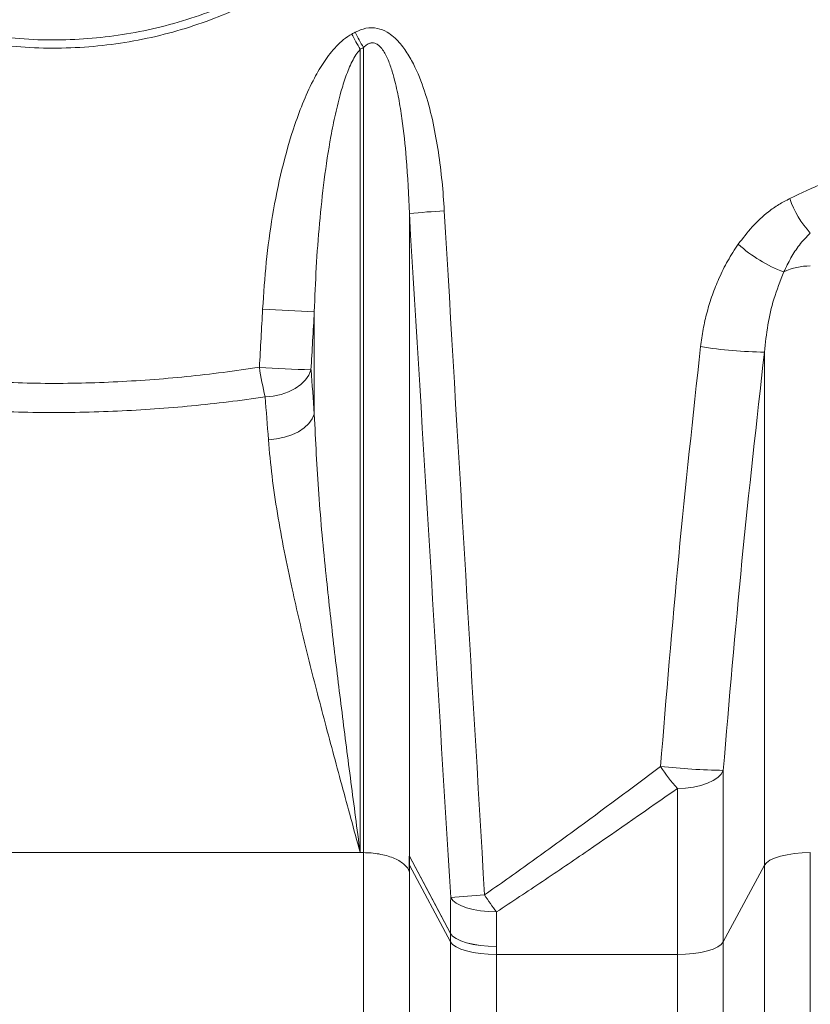
# Model space of a CAD drawing. Units: millimetres. Extents: x 2426 to 10715, y 3232 to 9344.
# Drawn here: x 3603 to 3806, y 7276 to 7529 of the extents above; entities that cross this region are included whole.
import ezdxf

# ---------------------------------------------------------------- set-up
doc = ezdxf.new("R2010")
doc.units = ezdxf.units.MM

msp = doc.modelspace()

# ---------------------------------------------------------------- linework, layer by layer
at = {"color": 8, "linetype": 'Continuous', "lineweight": 18}
for p, q in [((3690.36, 7521.7), (3690.36, 7314.66)), ((3690.36, 7521.7), (3690.36, 7314.66)), ((3691.22, 7314.66), (3691.22, 7522.15)), ((3691.22, 7314.66), (3691.22, 7522.15)), ((3703.04, 7479.38), (3703.04, 7313.77)), ((3703.04, 7479.38), (3703.04, 7313.77)), ((3678.54, 7427.69), (3678.54, 7454.06)), ((3678.54, 7427.69), (3678.54, 7454.06)), ((3794.54, 7311.4), (3794.54, 7443.65)), ((3794.54, 7311.4), (3794.54, 7443.65)), ((3783.93, 7335.87), (3783.93, 7291.66)), ((3783.93, 7335.87), (3783.93, 7291.66)), ((3772.12, 7288.4), (3772.12, 7331.2)), ((3772.12, 7288.4), (3772.12, 7331.2)), ((3690.36, 7314.66), (3562.22, 7314.66)), ((3690.36, 7314.66), (3562.22, 7314.66)), ((3691.22, 7314.66), (3690.36, 7314.66)), ((3691.22, 7314.66), (3690.36, 7314.66)), ((3691.22, 6271.08), (3691.22, 7314.66)), ((3691.22, 6271.08), (3691.22, 7314.66)), ((3703.04, 7313.78), (3713.65, 7293.83)), ((3703.04, 7313.78), (3703.04, 7313.78)), ((3703.04, 7313.78), (3713.65, 7293.83)), ((3703.04, 7313.78), (3703.04, 7313.78)), ((3703.04, 7313.76), (3703.04, 7313.77)), ((3703.04, 7313.76), (3703.04, 7313.77)), ((3703.04, 7313.76), (3703.04, 7313.76)), ((3703.04, 7313.76), (3703.04, 7311.4)), ((3703.04, 7313.76), (3703.04, 7313.76)), ((3703.04, 7313.76), (3703.04, 7311.4)), ((3806.36, 7314.66), (3806.36, 6271.08)), ((3806.36, 7314.66), (3806.36, 6271.08)), ((3703.04, 7311.4), (3703.04, 7035.62)), ((3713.65, 7291.66), (3703.04, 7311.4)), ((3703.04, 7311.4), (3703.04, 7035.62)), ((3713.65, 7291.66), (3703.04, 7311.4)), ((3794.54, 7311.4), (3783.93, 7291.66)), ((3794.54, 7311.4), (3783.93, 7291.66)), ((3794.54, 7035.62), (3794.54, 7311.4)), ((3794.54, 7035.62), (3794.54, 7311.4)), ((3713.65, 7291.66), (3713.65, 7293.82)), ((3713.65, 7291.66), (3713.65, 7293.82)), ((3713.65, 7044.58), (3713.65, 7291.66)), ((3713.65, 7044.58), (3713.65, 7291.66)), ((3725.47, 7290.49), (3725.47, 7288.4)), ((3725.47, 7290.49), (3725.47, 7288.4)), ((3783.93, 7291.66), (3783.93, 7044.58)), ((3783.93, 7291.66), (3783.93, 7044.58)), ((3725.47, 7288.4), (3725.47, 7044.2)), ((3772.12, 7288.4), (3725.47, 7288.4)), ((3725.47, 7288.4), (3725.47, 7044.2)), ((3772.12, 7288.4), (3725.47, 7288.4)), ((3772.12, 7044.2), (3772.12, 7288.4)), ((3772.12, 7044.2), (3772.12, 7288.4))]:
    msp.add_line(p, q, dxfattribs=at)
at = {"color": 8, "linetype": 'Continuous', "lineweight": 18, "flags": 128}
for points in [[(3665.87, 7432.1), (3667.97, 7432.32), (3670, 7432.77), (3671.91, 7433.43), (3673.62, 7434.29), (3675.1, 7435.31), (3676.3, 7436.48), (3677.17, 7437.74), (3677.69, 7439.07)], [(3665.87, 7432.1), (3667.97, 7432.32), (3670, 7432.77), (3671.91, 7433.43), (3673.62, 7434.29), (3675.1, 7435.31), (3676.3, 7436.48), (3677.17, 7437.74), (3677.69, 7439.07)], [(3666.72, 7421.08), (3668.82, 7421.28), (3670.85, 7421.7), (3672.75, 7422.33), (3674.47, 7423.14), (3675.95, 7424.12), (3677.14, 7425.23), (3678.02, 7426.43), (3678.54, 7427.69)], [(3666.72, 7421.08), (3668.82, 7421.28), (3670.85, 7421.7), (3672.75, 7422.33), (3674.47, 7423.14), (3675.95, 7424.12), (3677.14, 7425.23), (3678.02, 7426.43), (3678.54, 7427.69)], [(3783.93, 7335.87), (3783.39, 7334.92), (3782.51, 7334.03), (3781.31, 7333.22), (3779.83, 7332.53), (3778.12, 7331.96), (3776.22, 7331.54), (3774.2, 7331.29), (3772.12, 7331.2)], [(3783.93, 7335.87), (3783.39, 7334.92), (3782.51, 7334.03), (3781.31, 7333.22), (3779.83, 7332.53), (3778.12, 7331.96), (3776.22, 7331.54), (3774.2, 7331.29), (3772.12, 7331.2)], [(3703.04, 7313.78), (3703.04, 7313.78), (3703.04, 7313.78), (3703.04, 7313.78), (3703.04, 7313.77), (3703.04, 7313.77), (3703.04, 7313.77), (3703.04, 7313.77), (3703.04, 7313.77)], [(3703.04, 7313.78), (3703.04, 7313.78), (3703.04, 7313.78), (3703.04, 7313.78), (3703.04, 7313.77), (3703.04, 7313.77), (3703.04, 7313.77), (3703.04, 7313.77), (3703.04, 7313.77)], [(3713.65, 7293.82), (3709.48, 7301.66), (3703.04, 7313.76)], [(3713.65, 7293.82), (3709.48, 7301.66), (3703.04, 7313.76)], [(3794.54, 7311.4), (3795.09, 7312.06), (3795.97, 7312.69), (3797.17, 7313.25), (3798.65, 7313.73), (3800.36, 7314.13), (3802.26, 7314.42), (3804.28, 7314.6), (3806.36, 7314.66)], [(3794.54, 7311.4), (3795.09, 7312.06), (3795.97, 7312.69), (3797.17, 7313.25), (3798.65, 7313.73), (3800.36, 7314.13), (3802.26, 7314.42), (3804.28, 7314.6), (3806.36, 7314.66)], [(3725.51, 7299.39), (3723.42, 7299.47), (3721.4, 7299.68), (3719.51, 7300.02), (3717.79, 7300.46), (3716.32, 7301.01), (3715.12, 7301.65), (3714.23, 7302.34), (3713.69, 7303.08)], [(3725.51, 7299.39), (3723.42, 7299.47), (3721.4, 7299.68), (3719.51, 7300.02), (3717.79, 7300.46), (3716.32, 7301.01), (3715.12, 7301.65), (3714.23, 7302.34), (3713.69, 7303.08)], [(3725.47, 7290.49), (3723.38, 7290.56), (3721.36, 7290.74), (3719.47, 7291.04), (3717.75, 7291.44), (3716.28, 7291.94), (3715.08, 7292.52), (3714.19, 7293.15), (3713.65, 7293.83)], [(3725.47, 7290.49), (3723.38, 7290.56), (3721.36, 7290.74), (3719.47, 7291.04), (3717.75, 7291.44), (3716.28, 7291.94), (3715.08, 7292.52), (3714.19, 7293.15), (3713.65, 7293.83)], [(3725.47, 7290.49), (3723.38, 7290.56), (3721.36, 7290.74), (3719.47, 7291.03), (3717.75, 7291.44), (3716.28, 7291.93), (3715.08, 7292.51), (3714.19, 7293.14), (3713.65, 7293.82)], [(3725.47, 7290.49), (3723.38, 7290.56), (3721.36, 7290.74), (3719.47, 7291.03), (3717.75, 7291.44), (3716.28, 7291.93), (3715.08, 7292.51), (3714.19, 7293.14), (3713.65, 7293.82)], [(3713.65, 7291.66), (3714.19, 7290.99), (3715.08, 7290.37), (3716.28, 7289.81), (3717.75, 7289.32), (3719.47, 7288.93), (3721.36, 7288.64), (3723.38, 7288.46), (3725.47, 7288.4)], [(3713.65, 7291.66), (3714.19, 7290.99), (3715.08, 7290.37), (3716.28, 7289.81), (3717.75, 7289.32), (3719.47, 7288.93), (3721.36, 7288.64), (3723.38, 7288.46), (3725.47, 7288.4)], [(3772.12, 7288.4), (3774.2, 7288.46), (3776.22, 7288.64), (3778.12, 7288.93), (3779.83, 7289.32), (3781.31, 7289.81), (3782.51, 7290.37), (3783.39, 7290.99), (3783.93, 7291.66)], [(3772.12, 7288.4), (3774.2, 7288.46), (3776.22, 7288.64), (3778.12, 7288.93), (3779.83, 7289.32), (3781.31, 7289.81), (3782.51, 7290.37), (3783.39, 7290.99), (3783.93, 7291.66)]]:
    msp.add_lwpolyline(points, dxfattribs=at)
at = {"color": 8, "linetype": 'Continuous', "lineweight": 18}
for centre, radius, start, end in [((3753.91, 7558.81), 73.59, 206.7953, 210.286), ((3753.91, 7558.81), 73.59, 206.7953, 210.286), ((3754.07, 7559.27), 72.99, 207.0379, 210.5663), ((3754.07, 7559.27), 72.99, 207.0379, 210.5663), ((3824.91, 7491.37), 25.18, 198.8852, 222.578), ((3824.91, 7491.37), 25.18, 198.8852, 222.578), ((3723.91, 7264), 216.39, 93.1425, 95.5358), ((3723.91, 7264), 216.39, 93.1425, 95.5358), ((3812.38, 7498.53), 36.55, 227.7385, 249.4263), ((3812.38, 7498.53), 36.55, 227.7385, 249.4263), ((3806.24, 7450.54), 15.32, 89.5635, 115.9528), ((3806.24, 7450.54), 15.32, 89.5635, 115.9528), ((3706.22, 8123.12), 669.63, 266.49035, 267.63152), ((3706.22, 8123.12), 669.63, 266.49035, 267.63152), ((3796.24, 7558.75), 115.12, 260.925, 269.1561), ((3796.24, 7558.75), 115.12, 260.925, 269.1561), ((3743.89, 7451.15), 80.3, 188.1635, 193.7227), ((3705.91, 8117.27), 678.79, 266.49394, 267.61776), ((3743.89, 7451.15), 80.3, 188.1635, 193.7227), ((3705.91, 8117.27), 678.79, 266.49394, 267.61776), ((3800.38, 7357.5), 38.6, 212.3317, 222.9358), ((3787.04, 7520.82), 184.97, 264.0183, 269.0391), ((3800.38, 7357.5), 38.6, 212.3317, 222.9358), ((3787.04, 7520.82), 184.97, 264.0183, 269.0391), ((3713.89, 7313.77), 10.85, 179.9649, 180.0351), ((3713.89, 7313.77), 10.85, 179.9649, 180.0351), ((3701.41, 7310.52), 1.86, 28.2593, 30.4138), ((3701.41, 7310.52), 1.86, 28.2593, 30.4138), ((3732.68, 7116.85), 187.2, 93.1428, 95.8213), ((3732.68, 7116.85), 187.2, 93.1428, 95.8213), ((3768.35, 7332.95), 54.42, 212.4282, 218.0741), ((3768.35, 7332.95), 54.42, 212.4282, 218.0741), ((3724.49, 7293.82), 10.84, 179.9616, 180.0384), ((3724.49, 7293.82), 10.84, 179.9616, 180.0384)]:
    msp.add_arc(centre, radius, start, end, dxfattribs=at)
for centre, major_axis, ratio, start_param, end_param in [((3611.29, 8780.32), (0, 1275.16), 0.337997, 3.321036, 3.323014), ((3611.29, 8780.32), (0, 1275.16), 0.337997, 3.321036, 3.323014), ((3611.29, 8776.38), (0, 1275.16), 0.347407, 3.321036, 3.323014), ((3611.29, 8776.38), (0, 1275.16), 0.347407, 3.321036, 3.323014), ((3599.47, 10508.97), (-437.02, 7761.24), 0.009348, 1.971281, 1.996086), ((3599.47, 10508.97), (-437.02, 7761.24), 0.009348, 1.971281, 1.996086), ((3611.29, 10509.66), (-425.18, 7761.24), 0.009097, 1.971309, 1.996114), ((3611.29, 10509.66), (-425.18, 7761.24), 0.009097, 1.971309, 1.996114), ((3611.29, 7761.92), (425.18, 7761.24), 0.009097, 4.671365, 4.673299), ((3611.29, 7761.92), (425.18, 7761.24), 0.009097, 4.671365, 4.673299), ((3623.11, 7761.24), (437.02, 7761.24), 0.009348, 4.671393, 4.673327), ((3623.11, 7761.24), (437.02, 7761.24), 0.009348, 4.671393, 4.673327), ((3612.92, 7189.27), (23.33, 391.98), 0.16599, 5.376084, 5.413179), ((3612.92, 7189.27), (23.33, 391.98), 0.16599, 5.376084, 5.413179), ((3601.1, 7189.95), (23.37, 379.98), 0.171193, 5.376735, 5.413829), ((3601.1, 7189.95), (23.37, 379.98), 0.171193, 5.376735, 5.413829), ((3768.66, 7189.27), (-18.57, 311.98), 0.16599, 1.187505, 1.219164), ((3768.66, 7189.27), (-18.57, 311.98), 0.16599, 1.187505, 1.219164), ((3780.48, 7189.95), (-18.61, 299.98), 0.17258, 1.186677, 1.218337), ((3780.48, 7189.95), (-18.61, 299.98), 0.17258, 1.186677, 1.218337)]:
    msp.add_ellipse(centre, major_axis=major_axis, ratio=ratio, start_param=start_param, end_param=end_param, dxfattribs=at)
for points, knots in [([(3539.75, 7547.18), (3537.86, 7548.8), (3534.08, 7552.06), (3528.85, 7557.5), (3523.99, 7563.35), (3519.73, 7569.43), (3516.09, 7575.64), (3513.01, 7581.95), (3510.44, 7588.57), (3508.44, 7595.39), (3507.05, 7602.32), (3506.25, 7609.36), (3506.09, 7616.53), (3506.56, 7623.5), (3507.59, 7630.14), (3509.08, 7636.46), (3511.09, 7642.7), (3513.61, 7648.83), (3516.6, 7654.76), (3520.06, 7660.52), (3523.95, 7666.04), (3528.43, 7671.49), (3533.47, 7676.79), (3539.12, 7681.9), (3545.18, 7686.61), (3551.87, 7691.06), (3559.13, 7695.14), (3567.02, 7698.79), (3575.25, 7701.86), (3583.91, 7704.33), (3592.86, 7706.13), (3602.15, 7707.25), (3611.59, 7707.61), (3621.08, 7707.2), (3630.45, 7706.02), (3639.73, 7704.08), (3648.9, 7701.35), (3657.78, 7697.87), (3666.24, 7693.69), (3674.31, 7688.81), (3681.98, 7683.18), (3688.34, 7677.56), (3693.7, 7672), (3698.17, 7666.66), (3702.47, 7660.63), (3706.31, 7654.22), (3709.64, 7647.41), (3712.36, 7640.29), (3714.47, 7632.82), (3715.87, 7625.07), (3716.47, 7617.56), (3716.39, 7610.47), (3715.75, 7603.78), (3714.54, 7597.11), (3712.8, 7590.62), (3710.58, 7584.41), (3707.93, 7578.45), (3704.83, 7572.68), (3701.18, 7566.95), (3697.02, 7561.37), (3692.3, 7555.94), (3687.15, 7550.83), (3681.39, 7545.88), (3675.02, 7541.19), (3668, 7536.81), (3660.6, 7532.93), (3652.66, 7529.52), (3644.28, 7526.66), (3635.4, 7524.4), (3626.27, 7522.84), (3616.95, 7522.01), (3607.57, 7521.93), (3598.13, 7522.61), (3588.68, 7524.08), (3579.39, 7526.33), (3570.42, 7529.32), (3561.71, 7533.03), (3553.3, 7537.52), (3545.93, 7542.28), (3541.59, 7545.72), (3539.75, 7547.18)], [0, 0, 0, 0, 0.01209, 0.024179, 0.036557, 0.048934, 0.060136, 0.071338, 0.082848, 0.094358, 0.105586, 0.116814, 0.128425, 0.140036, 0.150369, 0.160703, 0.171312, 0.181922, 0.192666, 0.20341, 0.214394, 0.225379, 0.237598, 0.249818, 0.262311, 0.274805, 0.288692, 0.302579, 0.31682, 0.331062, 0.345912, 0.360762, 0.376037, 0.391313, 0.406372, 0.421431, 0.436935, 0.452439, 0.467476, 0.482514, 0.498029, 0.513543, 0.523628, 0.535466, 0.547304, 0.559454, 0.571603, 0.583899, 0.596193, 0.608962, 0.621731, 0.632382, 0.643034, 0.654008, 0.664983, 0.675387, 0.685792, 0.696441, 0.70709, 0.718629, 0.730169, 0.741962, 0.753755, 0.767003, 0.780251, 0.793817, 0.807383, 0.821957, 0.836531, 0.851506, 0.866482, 0.881506, 0.89653, 0.911995, 0.92746, 0.942529, 0.957598, 0.973124, 0.98865, 1, 1, 1, 1]), ([(3539.75, 7547.18), (3537.86, 7548.8), (3534.08, 7552.06), (3528.85, 7557.5), (3523.99, 7563.35), (3519.73, 7569.43), (3516.09, 7575.64), (3513.01, 7581.95), (3510.44, 7588.57), (3508.44, 7595.39), (3507.05, 7602.32), (3506.25, 7609.36), (3506.09, 7616.53), (3506.56, 7623.5), (3507.59, 7630.14), (3509.08, 7636.46), (3511.09, 7642.7), (3513.61, 7648.83), (3516.6, 7654.76), (3520.06, 7660.52), (3523.95, 7666.04), (3528.43, 7671.49), (3533.47, 7676.79), (3539.12, 7681.9), (3545.18, 7686.61), (3551.87, 7691.06), (3559.13, 7695.14), (3567.02, 7698.79), (3575.25, 7701.86), (3583.91, 7704.33), (3592.86, 7706.13), (3602.15, 7707.25), (3611.59, 7707.61), (3621.08, 7707.2), (3630.45, 7706.02), (3639.73, 7704.08), (3648.9, 7701.35), (3657.78, 7697.87), (3666.24, 7693.69), (3674.31, 7688.81), (3681.98, 7683.18), (3688.34, 7677.56), (3693.7, 7672), (3698.17, 7666.66), (3702.47, 7660.63), (3706.31, 7654.22), (3709.64, 7647.41), (3712.36, 7640.29), (3714.47, 7632.82), (3715.87, 7625.07), (3716.47, 7617.56), (3716.39, 7610.47), (3715.75, 7603.78), (3714.54, 7597.11), (3712.8, 7590.62), (3710.58, 7584.41), (3707.93, 7578.45), (3704.83, 7572.68), (3701.18, 7566.95), (3697.02, 7561.37), (3692.3, 7555.94), (3687.15, 7550.83), (3681.39, 7545.88), (3675.02, 7541.19), (3668, 7536.81), (3660.6, 7532.93), (3652.66, 7529.52), (3644.28, 7526.66), (3635.4, 7524.4), (3626.27, 7522.84), (3616.95, 7522.01), (3607.57, 7521.93), (3598.13, 7522.61), (3588.68, 7524.08), (3579.39, 7526.33), (3570.42, 7529.32), (3561.71, 7533.03), (3553.3, 7537.52), (3545.93, 7542.28), (3541.59, 7545.72), (3539.75, 7547.18)], [0, 0, 0, 0, 0.01209, 0.024179, 0.036557, 0.048934, 0.060136, 0.071338, 0.082848, 0.094358, 0.105586, 0.116814, 0.128425, 0.140036, 0.150369, 0.160703, 0.171312, 0.181922, 0.192666, 0.20341, 0.214394, 0.225379, 0.237598, 0.249818, 0.262311, 0.274805, 0.288692, 0.302579, 0.31682, 0.331062, 0.345912, 0.360762, 0.376037, 0.391313, 0.406372, 0.421431, 0.436935, 0.452439, 0.467476, 0.482514, 0.498029, 0.513543, 0.523628, 0.535466, 0.547304, 0.559454, 0.571603, 0.583899, 0.596193, 0.608962, 0.621731, 0.632382, 0.643034, 0.654008, 0.664983, 0.675387, 0.685792, 0.696441, 0.70709, 0.718629, 0.730169, 0.741962, 0.753755, 0.767003, 0.780251, 0.793817, 0.807383, 0.821957, 0.836531, 0.851506, 0.866482, 0.881506, 0.89653, 0.911995, 0.92746, 0.942529, 0.957598, 0.973124, 0.98865, 1, 1, 1, 1]), ([(3540.8, 7548.63), (3542.61, 7547.21), (3546.81, 7543.93), (3553.87, 7539.4), (3562, 7535.07), (3570.59, 7531.4), (3576.65, 7529.39), (3582.71, 7527.66), (3588.77, 7526.2), (3597.96, 7524.76), (3607.35, 7524.05), (3616.66, 7524.12), (3625.78, 7524.91), (3634.67, 7526.38), (3643.51, 7528.57), (3651.87, 7531.37), (3659.66, 7534.67), (3666.9, 7538.38), (3673.9, 7542.67), (3680.25, 7547.28), (3685.94, 7552.1), (3691, 7557.03), (3695.72, 7562.37), (3699.87, 7567.85), (3703.47, 7573.42), (3706.53, 7579.02), (3709.19, 7584.89), (3711.4, 7590.98), (3713.12, 7597.29), (3714.33, 7603.75), (3714.99, 7610.37), (3715.09, 7617.32), (3714.51, 7624.6), (3713.18, 7632.09), (3711.1, 7639.52), (3708.38, 7646.58), (3705.09, 7653.26), (3701.34, 7659.48), (3697.06, 7665.44), (3692.57, 7670.74), (3687.3, 7676.14), (3681.17, 7681.52), (3673.71, 7686.97), (3665.68, 7691.81), (3657.26, 7695.93), (3648.57, 7699.31), (3639.65, 7701.96), (3630.42, 7703.9), (3621.12, 7705.07), (3611.86, 7705.48), (3602.66, 7705.16), (3593.42, 7704.1), (3584.51, 7702.34), (3576.04, 7699.96), (3567.99, 7697.03), (3560.12, 7693.47), (3552.89, 7689.46), (3546.29, 7685.14), (3540.35, 7680.59), (3534.7, 7675.58), (3529.68, 7670.39), (3525.26, 7665.07), (3521.43, 7659.73), (3517.96, 7654.06), (3514.99, 7648.24), (3512.5, 7642.28), (3510.51, 7636.24), (3508.99, 7629.98), (3507.97, 7623.48), (3507.49, 7616.71), (3507.62, 7609.78), (3508.39, 7602.78), (3509.77, 7595.94), (3511.74, 7589.26), (3514.25, 7582.84), (3517.3, 7576.59), (3520.93, 7570.48), (3525.12, 7564.55), (3529.88, 7558.87), (3535.08, 7553.5), (3538.88, 7550.26), (3540.8, 7548.63)], [0, 0, 0, 0, 0.0113592, 0.0262851, 0.0413202, 0.0566915, 0.072176, 0.0726218, 0.0876186, 0.1027184, 0.1181427, 0.1336789, 0.148229, 0.1628729, 0.1778124, 0.1928542, 0.2060847, 0.2193878, 0.2329229, 0.2465405, 0.2580583, 0.2697239, 0.2813888, 0.2932134, 0.3035801, 0.3140902, 0.3245996, 0.335265, 0.3458509, 0.3566335, 0.3674156, 0.3784074, 0.3906008, 0.4031028, 0.4156059, 0.4284202, 0.4401996, 0.4521862, 0.464174, 0.4763626, 0.48645, 0.5014372, 0.5165449, 0.5320178, 0.5476108, 0.5626404, 0.5777752, 0.5932391, 0.608816, 0.6236406, 0.6385644, 0.6538009, 0.6691453, 0.683013, 0.6969627, 0.7111717, 0.7254715, 0.7376726, 0.7500345, 0.7623958, 0.7749291, 0.7856431, 0.7964971, 0.8073503, 0.818356, 0.828637, 0.8390831, 0.8495286, 0.8601521, 0.8712971, 0.8826844, 0.894072, 0.9057098, 0.9168441, 0.9281831, 0.9395231, 0.9510633, 0.9631089, 0.9753439, 0.9875799, 1, 1, 1, 1]), ([(3540.8, 7548.63), (3542.61, 7547.21), (3546.81, 7543.93), (3553.87, 7539.4), (3562, 7535.07), (3570.59, 7531.4), (3576.65, 7529.39), (3582.71, 7527.66), (3588.77, 7526.2), (3597.96, 7524.76), (3607.35, 7524.05), (3616.66, 7524.12), (3625.78, 7524.91), (3634.67, 7526.38), (3643.51, 7528.57), (3651.87, 7531.37), (3659.66, 7534.67), (3666.9, 7538.38), (3673.9, 7542.67), (3680.25, 7547.28), (3685.94, 7552.1), (3691, 7557.03), (3695.72, 7562.37), (3699.87, 7567.85), (3703.47, 7573.42), (3706.53, 7579.02), (3709.19, 7584.89), (3711.4, 7590.98), (3713.12, 7597.29), (3714.33, 7603.75), (3714.99, 7610.37), (3715.09, 7617.32), (3714.51, 7624.6), (3713.18, 7632.09), (3711.1, 7639.52), (3708.38, 7646.58), (3705.09, 7653.26), (3701.34, 7659.48), (3697.06, 7665.44), (3692.57, 7670.74), (3687.3, 7676.14), (3681.17, 7681.52), (3673.71, 7686.97), (3665.68, 7691.81), (3657.26, 7695.93), (3648.57, 7699.31), (3639.65, 7701.96), (3630.42, 7703.9), (3621.12, 7705.07), (3611.86, 7705.48), (3602.66, 7705.16), (3593.42, 7704.1), (3584.51, 7702.34), (3576.04, 7699.96), (3567.99, 7697.03), (3560.12, 7693.47), (3552.89, 7689.46), (3546.29, 7685.14), (3540.35, 7680.59), (3534.7, 7675.58), (3529.68, 7670.39), (3525.26, 7665.07), (3521.43, 7659.73), (3517.96, 7654.06), (3514.99, 7648.24), (3512.5, 7642.28), (3510.51, 7636.24), (3508.99, 7629.98), (3507.97, 7623.48), (3507.49, 7616.71), (3507.62, 7609.78), (3508.39, 7602.78), (3509.77, 7595.94), (3511.74, 7589.26), (3514.25, 7582.84), (3517.3, 7576.59), (3520.93, 7570.48), (3525.12, 7564.55), (3529.88, 7558.87), (3535.08, 7553.5), (3538.88, 7550.26), (3540.8, 7548.63)], [0, 0, 0, 0, 0.0113592, 0.0262851, 0.0413202, 0.0566915, 0.072176, 0.0726218, 0.0876186, 0.1027184, 0.1181427, 0.1336789, 0.148229, 0.1628729, 0.1778124, 0.1928542, 0.2060847, 0.2193878, 0.2329229, 0.2465405, 0.2580583, 0.2697239, 0.2813888, 0.2932134, 0.3035801, 0.3140902, 0.3245996, 0.335265, 0.3458509, 0.3566335, 0.3674156, 0.3784074, 0.3906008, 0.4031028, 0.4156059, 0.4284202, 0.4401996, 0.4521862, 0.464174, 0.4763626, 0.48645, 0.5014372, 0.5165449, 0.5320178, 0.5476108, 0.5626404, 0.5777752, 0.5932391, 0.608816, 0.6236406, 0.6385644, 0.6538009, 0.6691453, 0.683013, 0.6969627, 0.7111717, 0.7254715, 0.7376726, 0.7500345, 0.7623958, 0.7749291, 0.7856431, 0.7964971, 0.8073503, 0.818356, 0.828637, 0.8390831, 0.8495286, 0.8601521, 0.8712971, 0.8826844, 0.894072, 0.9057098, 0.9168441, 0.9281831, 0.9395231, 0.9510633, 0.9631089, 0.9753439, 0.9875799, 1, 1, 1, 1]), ([(3801.08, 7483.22), (3806.93, 7485.95), (3818.63, 7491.42), (3835.54, 7500.01), (3852, 7508.8), (3868.06, 7517.82), (3883.68, 7526.96), (3898.86, 7536.19), (3913.52, 7545.39), (3922.79, 7551.42), (3927.42, 7554.44)], [0, 0, 0, 0, 0.122727, 0.245457, 0.369107, 0.492758, 0.619115, 0.745471, 0.872736, 1, 1, 1, 1]), ([(3801.08, 7483.22), (3806.93, 7485.95), (3818.63, 7491.42), (3835.54, 7500.01), (3852, 7508.8), (3868.06, 7517.82), (3883.68, 7526.96), (3898.86, 7536.19), (3913.52, 7545.39), (3922.79, 7551.42), (3927.42, 7554.44)], [0, 0, 0, 0, 0.122727, 0.245457, 0.369107, 0.492758, 0.619115, 0.745471, 0.872736, 1, 1, 1, 1]), ([(3689.06, 7526.09), (3689.96, 7526.5), (3691.78, 7527.32), (3694.74, 7527.27), (3697.15, 7526.29), (3698.99, 7524.96), (3700.86, 7523.09), (3702.76, 7520.47), (3705.12, 7515.99), (3707.38, 7510.06), (3709.26, 7502.68), (3710.56, 7495.18), (3711.53, 7487.64), (3711.88, 7482.59), (3712.05, 7480.06)], [0, 0, 0, 0, 0.051266, 0.102741, 0.149201, 0.184677, 0.220236, 0.285433, 0.350814, 0.480384, 0.610615, 0.740771, 0.870377, 1, 1, 1, 1]), ([(3689.06, 7526.09), (3689.96, 7526.5), (3691.78, 7527.32), (3694.74, 7527.27), (3697.15, 7526.29), (3698.99, 7524.96), (3700.86, 7523.09), (3702.76, 7520.47), (3705.12, 7515.99), (3707.38, 7510.06), (3709.26, 7502.68), (3710.56, 7495.18), (3711.53, 7487.64), (3711.88, 7482.59), (3712.05, 7480.06)], [0, 0, 0, 0, 0.051266, 0.102741, 0.149201, 0.184677, 0.220236, 0.285433, 0.350814, 0.480384, 0.610615, 0.740771, 0.870377, 1, 1, 1, 1]), ([(3665.22, 7454.75), (3665.5, 7458.78), (3666.04, 7466.85), (3667.66, 7478.87), (3670.05, 7490.76), (3672.86, 7500.61), (3675.75, 7508.45), (3678.28, 7513.89), (3681.04, 7518.65), (3683.62, 7521.95), (3686.05, 7524.29), (3687.5, 7525.19), (3688.22, 7525.64)], [0, 0, 0, 0, 0.158091, 0.316523, 0.4747, 0.632441, 0.717307, 0.802112, 0.867539, 0.932783, 0.966439, 1, 1, 1, 1]), ([(3665.22, 7454.75), (3665.5, 7458.78), (3666.04, 7466.85), (3667.66, 7478.87), (3670.05, 7490.76), (3672.86, 7500.61), (3675.75, 7508.45), (3678.28, 7513.89), (3681.04, 7518.65), (3683.62, 7521.95), (3686.05, 7524.29), (3687.5, 7525.19), (3688.22, 7525.64)], [0, 0, 0, 0, 0.158091, 0.316523, 0.4747, 0.632441, 0.717307, 0.802112, 0.867539, 0.932783, 0.966439, 1, 1, 1, 1]), ([(3690.36, 7521.7), (3689.97, 7521.22), (3689.18, 7520.26), (3687.93, 7517.93), (3686.63, 7514.75), (3685.22, 7510.2), (3683.94, 7505.03), (3682.44, 7497.5), (3681.03, 7488.1), (3679.83, 7476.82), (3678.98, 7465.47), (3678.69, 7457.87), (3678.54, 7454.06)], [0, 0, 0, 0, 0.02682, 0.054302, 0.115047, 0.1764, 0.260974, 0.345761, 0.508661, 0.671915, 0.835882, 1, 1, 1, 1]), ([(3690.36, 7521.7), (3689.97, 7521.22), (3689.18, 7520.26), (3687.93, 7517.93), (3686.63, 7514.75), (3685.22, 7510.2), (3683.94, 7505.03), (3682.44, 7497.5), (3681.03, 7488.1), (3679.83, 7476.82), (3678.98, 7465.47), (3678.69, 7457.87), (3678.54, 7454.06)], [0, 0, 0, 0, 0.02682, 0.054302, 0.115047, 0.1764, 0.260974, 0.345761, 0.508661, 0.671915, 0.835882, 1, 1, 1, 1]), ([(3703.04, 7479.38), (3702.83, 7484.12), (3702.48, 7492.3), (3701.42, 7502.19), (3700.33, 7509.03), (3699.38, 7513.45), (3698.3, 7517.13), (3697.36, 7519.54), (3696.38, 7521.3), (3695.61, 7522.32), (3694.84, 7522.97), (3694.14, 7523.31), (3693.41, 7523.42), (3692.53, 7523.21), (3691.8, 7522.72), (3691.38, 7522.31), (3691.22, 7522.15)], [0, 0, 0, 0, 0.2910889, 0.501928, 0.6078306, 0.7140429, 0.7773901, 0.8412822, 0.870177, 0.8996945, 0.9182654, 0.9309915, 0.9461644, 0.9629452, 0.9862169, 1, 1, 1, 1]), ([(3703.04, 7479.38), (3702.83, 7484.12), (3702.48, 7492.3), (3701.42, 7502.19), (3700.33, 7509.03), (3699.38, 7513.45), (3698.3, 7517.13), (3697.36, 7519.54), (3696.38, 7521.3), (3695.61, 7522.32), (3694.84, 7522.97), (3694.14, 7523.31), (3693.41, 7523.42), (3692.53, 7523.21), (3691.8, 7522.72), (3691.38, 7522.31), (3691.22, 7522.15)], [0, 0, 0, 0, 0.2910889, 0.501928, 0.6078306, 0.7140429, 0.7773901, 0.8412822, 0.870177, 0.8996945, 0.9182654, 0.9309915, 0.9461644, 0.9629452, 0.9862169, 1, 1, 1, 1]), ([(3787.81, 7471.48), (3788.96, 7473), (3791.29, 7476.08), (3794.9, 7479.39), (3798.2, 7481.77), (3800.12, 7482.73), (3801.08, 7483.22)], [0, 0, 0, 0, 0.312357, 0.631185, 0.814441, 1, 1, 1, 1]), ([(3787.81, 7471.48), (3788.96, 7473), (3791.29, 7476.08), (3794.9, 7479.39), (3798.2, 7481.77), (3800.12, 7482.73), (3801.08, 7483.22)], [0, 0, 0, 0, 0.312357, 0.631185, 0.814441, 1, 1, 1, 1]), ([(3806.36, 7474.33), (3805.39, 7473.34), (3803.52, 7471.45), (3801.31, 7467.98), (3800.13, 7465.54), (3799.54, 7464.31)], [0, 0, 0, 0, 0.352933, 0.674657, 1, 1, 1, 1]), ([(3806.36, 7474.33), (3805.39, 7473.34), (3803.52, 7471.45), (3801.31, 7467.98), (3800.13, 7465.54), (3799.54, 7464.31)], [0, 0, 0, 0, 0.352933, 0.674657, 1, 1, 1, 1]), ([(3778.08, 7445.08), (3778.28, 7446.58), (3778.69, 7449.57), (3779.72, 7454.02), (3781.07, 7458.41), (3782.84, 7462.85), (3785.02, 7467.27), (3786.87, 7470.07), (3787.81, 7471.48)], [0, 0, 0, 0, 0.1577317, 0.3154696, 0.4775765, 0.6396731, 0.8188914, 1, 1, 1, 1]), ([(3778.08, 7445.08), (3778.28, 7446.58), (3778.69, 7449.57), (3779.72, 7454.02), (3781.07, 7458.41), (3782.84, 7462.85), (3785.02, 7467.27), (3786.87, 7470.07), (3787.81, 7471.48)], [0, 0, 0, 0, 0.1577317, 0.3154696, 0.4775765, 0.6396731, 0.8188914, 1, 1, 1, 1]), ([(3799.54, 7464.31), (3798.63, 7462.02), (3796.9, 7457.67), (3795.29, 7450.68), (3794.79, 7446), (3794.54, 7443.65)], [0, 0, 0, 0, 0.355926, 0.6761, 1, 1, 1, 1]), ([(3799.54, 7464.31), (3798.63, 7462.02), (3796.9, 7457.67), (3795.29, 7450.68), (3794.79, 7446), (3794.54, 7443.65)], [0, 0, 0, 0, 0.355926, 0.6761, 1, 1, 1, 1]), ([(3767.76, 7336.85), (3769.24, 7354.91), (3772.21, 7391.04), (3776.13, 7427.06), (3778.08, 7445.08)], [0, 0, 0, 0, 0.499898, 1, 1, 1, 1]), ([(3767.76, 7336.85), (3769.24, 7354.91), (3772.21, 7391.04), (3776.13, 7427.06), (3778.08, 7445.08)], [0, 0, 0, 0, 0.499898, 1, 1, 1, 1]), ([(3794.54, 7443.65), (3792.53, 7425.72), (3788.52, 7389.85), (3785.46, 7353.87), (3783.93, 7335.87)], [0, 0, 0, 0, 0.499908, 1, 1, 1, 1]), ([(3794.54, 7443.65), (3792.53, 7425.72), (3788.52, 7389.85), (3785.46, 7353.87), (3783.93, 7335.87)], [0, 0, 0, 0, 0.499908, 1, 1, 1, 1]), ([(3587.13, 7436.48), (3593.31, 7436.13), (3605.7, 7435.44), (3624.46, 7435.71), (3643.3, 7436.95), (3656.61, 7438.57), (3663.62, 7439.63), (3664.4, 7439.75)], [0, 0, 0, 0, 0.239383, 0.479936, 0.724083, 0.969415, 1, 1, 1, 1]), ([(3587.13, 7436.48), (3593.31, 7436.13), (3605.7, 7435.44), (3624.46, 7435.71), (3643.3, 7436.95), (3656.61, 7438.57), (3663.62, 7439.63), (3664.4, 7439.75)], [0, 0, 0, 0, 0.239383, 0.479936, 0.724083, 0.969415, 1, 1, 1, 1]), ([(3665.87, 7432.1), (3665.08, 7431.99), (3658.01, 7430.97), (3644.56, 7429.43), (3625.36, 7428.2), (3605.93, 7427.91), (3592.96, 7428.59), (3586.45, 7428.93)], [0, 0, 0, 0, 0.030548, 0.270277, 0.511004, 0.754937, 1, 1, 1, 1]), ([(3665.87, 7432.1), (3665.08, 7431.99), (3658.01, 7430.97), (3644.56, 7429.43), (3625.36, 7428.2), (3605.93, 7427.91), (3592.96, 7428.59), (3586.45, 7428.93)], [0, 0, 0, 0, 0.030548, 0.270277, 0.511004, 0.754937, 1, 1, 1, 1]), ([(3678.54, 7427.69), (3678.87, 7420.82), (3679.53, 7407.07), (3681.41, 7387.29), (3683.49, 7368.51), (3685.66, 7350.79), (3687.97, 7332.88), (3689.56, 7320.79), (3690.36, 7314.7), (3690.36, 7314.66)], [0, 0, 0, 0, 0.187932, 0.376276, 0.53168, 0.687205, 0.84305, 0.998991, 1, 1, 1, 1]), ([(3678.54, 7427.69), (3678.87, 7420.82), (3679.53, 7407.07), (3681.41, 7387.29), (3683.49, 7368.51), (3685.66, 7350.79), (3687.97, 7332.88), (3689.56, 7320.79), (3690.36, 7314.7), (3690.36, 7314.66)], [0, 0, 0, 0, 0.187932, 0.376276, 0.53168, 0.687205, 0.84305, 0.998991, 1, 1, 1, 1]), ([(3690.36, 7314.66), (3690.35, 7314.69), (3688.76, 7320.57), (3685.6, 7332.18), (3680.99, 7349.29), (3676.63, 7366.13), (3673.24, 7380.5), (3670.74, 7392.46), (3668.99, 7402.14), (3667.56, 7411.71), (3667, 7417.95), (3666.72, 7421.08)], [0, 0, 0, 0, 0.000995, 0.155473, 0.309947, 0.465967, 0.621973, 0.716135, 0.810292, 0.905151, 1, 1, 1, 1]), ([(3690.36, 7314.66), (3690.35, 7314.69), (3688.76, 7320.57), (3685.6, 7332.18), (3680.99, 7349.29), (3676.63, 7366.13), (3673.24, 7380.5), (3670.74, 7392.46), (3668.99, 7402.14), (3667.56, 7411.71), (3667, 7417.95), (3666.72, 7421.08)], [0, 0, 0, 0, 0.000995, 0.155473, 0.309947, 0.465967, 0.621973, 0.716135, 0.810292, 0.905151, 1, 1, 1, 1]), ([(3722.41, 7303.77), (3726.27, 7306.49), (3733.97, 7311.93), (3749.16, 7322.97), (3760.32, 7331.3), (3767.76, 7336.85)], [0, 0, 0, 0, 0.249666, 0.499476, 1, 1, 1, 1]), ([(3722.41, 7303.77), (3726.27, 7306.49), (3733.97, 7311.93), (3749.16, 7322.97), (3760.32, 7331.3), (3767.76, 7336.85)], [0, 0, 0, 0, 0.249666, 0.499476, 1, 1, 1, 1]), ([(3772.12, 7331.2), (3764.48, 7325.87), (3753.01, 7317.86), (3737.4, 7307.25), (3729.47, 7302.01), (3725.51, 7299.39)], [0, 0, 0, 0, 0.499468, 0.749666, 1, 1, 1, 1]), ([(3772.12, 7331.2), (3764.48, 7325.87), (3753.01, 7317.86), (3737.4, 7307.25), (3729.47, 7302.01), (3725.51, 7299.39)], [0, 0, 0, 0, 0.499468, 0.749666, 1, 1, 1, 1]), ([(3703.01, 7309.84), (3702.9, 7310.08), (3702.68, 7310.54), (3702.17, 7311.18), (3701.43, 7311.88), (3700.38, 7312.6), (3698.88, 7313.33), (3697.16, 7313.91), (3695.24, 7314.34), (3693.25, 7314.61), (3691.89, 7314.64), (3691.22, 7314.66)], [0, 0, 0, 0, 0.092024, 0.175959, 0.251805, 0.381246, 0.502322, 0.630803, 0.756512, 0.879544, 1, 1, 1, 1]), ([(3703.01, 7309.84), (3702.9, 7310.08), (3702.68, 7310.54), (3702.17, 7311.18), (3701.43, 7311.88), (3700.38, 7312.6), (3698.88, 7313.33), (3697.16, 7313.91), (3695.24, 7314.34), (3693.25, 7314.61), (3691.89, 7314.64), (3691.22, 7314.66)], [0, 0, 0, 0, 0.092024, 0.175959, 0.251805, 0.381246, 0.502322, 0.630803, 0.756512, 0.879544, 1, 1, 1, 1]), ([(3703.04, 7313.77), (3703.04, 7313.77), (3703.04, 7313.77), (3703.03, 7313.73), (3703.02, 7313.36), (3703.01, 7312.6), (3703.01, 7311.86), (3703.01, 7311.46)], [0, 0, 0, 0, 0.0041, 0.009372, 0.072787, 0.499945, 1, 1, 1, 1]), ([(3703.04, 7313.77), (3703.04, 7313.77), (3703.04, 7313.77), (3703.03, 7313.73), (3703.02, 7313.36), (3703.01, 7312.6), (3703.01, 7311.86), (3703.01, 7311.46)], [0, 0, 0, 0, 0.0041, 0.009372, 0.072787, 0.499945, 1, 1, 1, 1]), ([(3703.04, 7313.77), (3703.04, 7313.77), (3703.04, 7313.77), (3703.04, 7313.77), (3703.04, 7313.77)], [0, 0, 0, 0, 0.204748, 1, 1, 1, 1]), ([(3703.04, 7313.77), (3703.04, 7313.77), (3703.04, 7313.77), (3703.04, 7313.77), (3703.04, 7313.77)], [0, 0, 0, 0, 0.204748, 1, 1, 1, 1]), ([(3703.01, 7311.46), (3703.01, 7311.19), (3703.01, 7310.65), (3703.01, 7310.1), (3703.01, 7309.84)], [0, 0, 0, 0, 0.507661, 1, 1, 1, 1]), ([(3703.01, 7311.46), (3703.01, 7311.19), (3703.01, 7310.65), (3703.01, 7310.1), (3703.01, 7309.84)], [0, 0, 0, 0, 0.507661, 1, 1, 1, 1])]:
    msp.add_open_spline(points, degree=3, knots=knots, dxfattribs=at)

doc.saveas('drawing.dxf')
